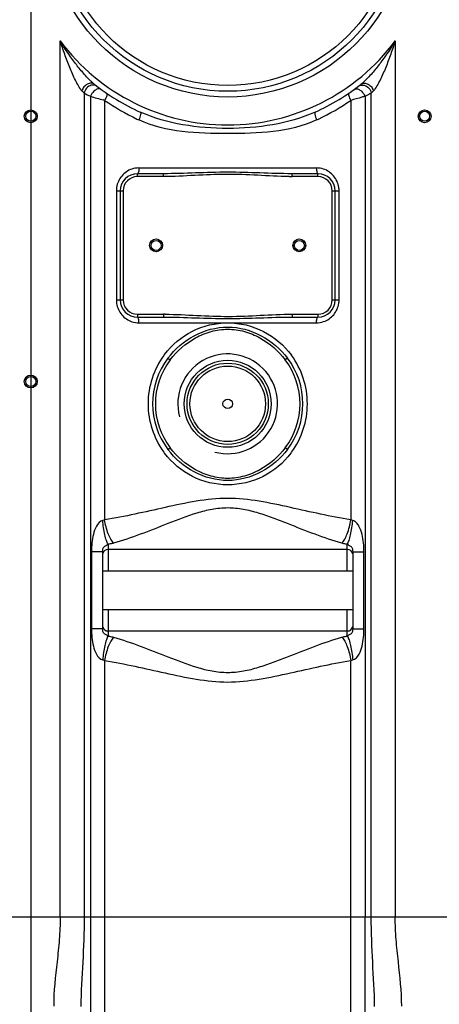
# Model space of a CAD drawing. Units: millimetres. Extents: x -1534 to 3337, y -82 to 3127.
# Drawn here: x 16 to 309, y 1623 to 2310 of the extents above; entities that cross this region are included whole.
import ezdxf

# ---------------------------------------------------------------- set-up
doc = ezdxf.new("R2010")
doc.units = ezdxf.units.MM
doc.header["$LTSCALE"] = 46.255
doc.layers.get('0').update_dxf_attribs({"linetype": 'CONTINUOUS'})

msp = doc.modelspace()

# ---------------------------------------------------------------- linework, layer by layer
at = {"color": 7, "linetype": 'Continuous'}
for p, q in [((24.051, 2804.172), (24.051, 1452.239)), ((116.651, 2202.738), (98.551, 2202.738)), ((224.551, 2202.738), (206.451, 2202.738)), ((86.551, 2190.738), (86.551, 2114.738)), ((236.551, 2114.738), (236.551, 2190.738)), ((98.551, 2102.738), (116.651, 2102.738)), ((206.451, 2102.738), (224.551, 2102.738)), ((74.051, 1939.083), (74.051, 1885.394)), ((245.051, 1940.688), (78.051, 1940.688)), ((249.051, 1885.394), (249.051, 1939.083)), ((74.051, 1925.688), (249.051, 1925.688)), ((74.051, 1898.788), (249.051, 1898.788)), ((78.051, 1883.788), (245.051, 1883.788))]:
    msp.add_line(p, q, dxfattribs=at)
at = {"color": 9, "linetype": 'Continuous'}
for p, q in [((44.585, 1684.105), (44.585, 2295.361)), ((278.518, 2295.361), (278.518, 1684.105)), ((61.32, 2258.96), (61.318, 1684.105)), ((65.693, 2256.722), (65.694, 1560.067)), ((75.634, 2253.914), (75.634, 1961.329)), ((247.468, 2253.914), (247.468, 1961.329)), ((257.41, 2256.722), (257.409, 1684.105)), ((261.784, 1684.105), (261.782, 2258.96)), ((99.543, 2206.738), (223.559, 2206.738)), ((98.551, 2200.738), (98.551, 2202.738)), ((116.651, 2200.738), (98.551, 2200.738)), ((116.651, 2200.738), (116.651, 2202.738)), ((206.451, 2200.738), (206.451, 2202.738)), ((224.551, 2200.738), (206.451, 2200.738)), ((224.551, 2200.738), (224.551, 2202.738)), ((83.795, 2190.738), (83.795, 2114.738)), ((83.795, 2190.738), (88.551, 2190.738)), ((88.551, 2190.738), (88.551, 2114.738)), ((234.551, 2114.738), (234.551, 2190.738)), ((234.551, 2190.738), (239.307, 2190.738)), ((239.307, 2114.738), (239.307, 2190.738)), ((83.795, 2114.738), (88.551, 2114.738)), ((234.551, 2114.738), (239.307, 2114.738)), ((98.551, 2104.738), (98.551, 2102.738)), ((98.551, 2104.738), (116.651, 2104.738)), ((116.651, 2104.738), (116.651, 2102.738)), ((206.451, 2104.738), (206.451, 2102.738)), ((206.451, 2104.738), (224.551, 2104.738)), ((224.551, 2104.738), (224.551, 2102.738)), ((99.543, 2098.738), (223.559, 2098.738)), ((119.831, 2074.107), (121.42, 2072.893)), ((203.272, 2074.107), (201.683, 2072.893)), ((119.831, 2010.369), (121.42, 2011.584)), ((203.272, 2010.369), (201.683, 2011.584)), ((78.052, 1944.236), (78.051, 1940.688)), ((245.051, 1940.688), (245.051, 1944.236)), ((66.431, 1939.083), (66.431, 1885.394)), ((74.051, 1939.083), (66.431, 1939.083)), ((78.051, 1940.688), (78.051, 1925.688)), ((245.051, 1925.688), (245.051, 1940.688)), ((249.051, 1939.083), (251.069, 1939.083)), ((251.069, 1939.083), (256.671, 1939.083)), ((256.671, 1885.394), (256.671, 1939.083)), ((78.051, 1898.788), (78.051, 1883.788)), ((245.051, 1880.241), (245.051, 1898.788)), ((72.033, 1885.394), (66.431, 1885.394)), ((74.051, 1885.394), (72.033, 1885.394)), ((78.051, 1883.788), (78.052, 1880.241)), ((249.051, 1885.394), (256.671, 1885.394)), ((75.634, 1863.148), (75.634, 1561.74)), ((247.468, 1476.108), (247.468, 1863.148)), ((418.341, 1684.105), (-214.549, 1684.105)), ((257.409, 1504.768), (257.409, 1684.105))]:
    msp.add_line(p, q, dxfattribs=at)
for centre, radius in [((161.551, 2382.738), 126.5), ((161.551, 2382.738), 118.5), ((161.551, 2042.238), 30.349), ((161.551, 2042.238), 26.35)]:
    msp.add_circle(centre, radius, dxfattribs=at)
at = {"color": 7, "linetype": 'Continuous'}
for centre, radius in [((161.551, 2382.738), 122.5), ((24.051, 2242.788), 4.5), ((24.051, 2242.788), 3.5), ((299.051, 2242.788), 4.5), ((299.051, 2242.788), 3.5), ((111.551, 2152.738), 4.5), ((211.551, 2152.738), 4.5), ((111.551, 2152.738), 3.5), ((211.551, 2152.738), 3.5), ((161.551, 2042.238), 28.35), ((24.051, 2057.788), 4.5), ((24.051, 2057.788), 3.5), ((161.551, 2042.238), 3.329)]:
    msp.add_circle(centre, radius, dxfattribs=at)
at = {"color": 9, "linetype": 'Continuous'}
for centre, radius, start, end in [((161.551, 2382.738), 146, 216.760923, 323.239077), ((153.876, 2350.647), 130.281, 223.762173, 224.729851), ((168.11, 2351.734), 131.839, 315.275908, 316.232187), ((179.827, 2485.066), 255.279, 242.340005, 243.442509), ((233.081, 2830.386), 597.586, 253.733407, 254.631269), ((162.361, 2377.869), 151.283, 235.020822, 244.886837), ((160.601, 2378.112), 151.563, 295.122137, 304.970038), ((162.005, 2377.136), 150.468, 244.891188, 245.472494), ((161.088, 2377.155), 150.489, 294.527849, 295.108939), ((98.551, 2190.738), 10, 90, 180), ((206.474, 2406.094), 205.355, 269.420684, 269.993689), ((224.551, 2190.738), 10, 0, 90), ((100.025, 2190.73), 16.23, 171.174528, 179.971043), ((223.057, 2190.732), 16.25, 0.02098, 8.757028), ((100.046, 2114.744), 16.25, 180.02098, 188.757028), ((98.551, 2114.738), 10, 180, 270), ((224.551, 2114.738), 10, 270, 360), ((223.077, 2114.747), 16.23, 351.174528, 359.971043), ((116.641, 1904.207), 200.531, 89.63296, 89.997065), ((163.048, 2042.275), 57.107, 143.801365, 180.037189), ((162.57, 2042.546), 56.562, 142.876868, 143.736503), ((160.043, 2042.273), 57.119, 359.965753, 36.286234), ((161.551, 2042.238), 50.499, 142.62523, 217.374791), ((161.551, 2042.238), 50.499, 322.625231, 37.37479), ((163.046, 2042.201), 57.105, 179.962316, 216.200451), ((160.056, 2042.201), 57.105, 323.799566, 0.037454), ((162.579, 2041.939), 56.574, 216.265194, 217.142117), ((160.524, 2041.938), 56.573, 322.854662, 323.734634)]:
    msp.add_arc(centre, radius, start, end, dxfattribs=at)
at = {"color": 7, "linetype": 'Continuous'}
for centre, radius, start, end in [((161.551, 2382.738), 150, 231.568431, 245.981056), ((161.551, 2382.738), 150, 294.018944, 308.431569), ((98.551, 2190.738), 12, 90, 180), ((224.551, 2190.738), 12, 0, 90), ((98.551, 2114.738), 12, 180, 270), ((224.551, 2114.738), 12, 270, 360), ((161.551, 2042.238), 52.5, 142.625433, 217.374572), ((161.551, 2042.238), 34.805, 255, 195), ((161.551, 2042.238), 52.5, 322.625434, 37.374571), ((78.051, 1936.688), 4, 90, 162.508936), ((245.051, 1936.688), 4, 17.491046, 90), ((78.051, 1887.788), 4, 197.491063, 270), ((245.051, 1887.788), 4, 270, 342.508973)]:
    msp.add_arc(centre, radius, start, end, dxfattribs=at)
at = {"color": 9, "linetype": 'Continuous'}
for points, knots in [([(59.785, 2260.536), (58.829, 2261.534), (57.256, 2264.042), (55.136, 2268.025), (53.13, 2272.351), (50.586, 2278.33), (47.675, 2285.993), (45.581, 2292.222), (44.585, 2295.361)], [0, 0, 0, 0, 0.108726, 0.2300232, 0.355672, 0.4833009, 0.7410793, 1, 1, 1, 1]), ([(66.013, 2267.28), (63.912, 2269.3), (59.962, 2273.658), (52.6, 2282.88), (47.641, 2290.279), (44.585, 2295.361)], [0, 0, 0, 0, 0.2470191, 0.4974143, 1, 1, 1, 1]), ([(278.518, 2295.361), (275.46, 2290.276), (270.498, 2282.873), (263.131, 2273.646), (259.178, 2269.286), (257.075, 2267.266)], [0, 0, 0, 0, 0.5025892, 0.7529855, 1, 1, 1, 1]), ([(278.518, 2295.361), (277.522, 2292.223), (275.428, 2285.994), (272.517, 2278.332), (269.974, 2272.352), (267.967, 2268.026), (265.848, 2264.043), (264.274, 2261.534), (263.318, 2260.536)], [0, 0, 0, 0, 0.2588983, 0.516657, 0.6442787, 0.7699242, 0.891231, 1, 1, 1, 1]), ([(68.314, 2265.236), (67.712, 2265.714), (65.96, 2266.216), (63.312, 2265.329), (61.055, 2263.361), (60.064, 2261.514), (59.785, 2260.536)], [0, 0, 0, 0, 0.2076256, 0.4509266, 0.7253831, 1, 1, 1, 1]), ([(66.313, 2264.445), (65.077, 2264.141), (62.764, 2262.675), (61.539, 2260.243), (61.318, 2258.962)], [0, 0, 0, 0, 0.4946676, 1, 1, 1, 1]), ([(69.267, 2261.086), (68.886, 2260.838), (67.396, 2259.66), (66.252, 2258.049), (65.694, 2256.722)], [0, 0, 0, 0, 0.2400502, 1, 1, 1, 1]), ([(70.254, 2263.722), (69.727, 2264.126), (68.413, 2264.69), (66.999, 2264.613), (66.313, 2264.445)], [0, 0, 0, 0, 0.4845325, 1, 1, 1, 1]), ([(73.133, 2261.569), (72.659, 2261.914), (71.167, 2262.131), (69.913, 2261.507), (69.267, 2261.086)], [0, 0, 0, 0, 0.4319325, 1, 1, 1, 1]), ([(249.97, 2261.568), (250.443, 2261.914), (251.935, 2262.131), (253.19, 2261.507), (253.836, 2261.086)], [0, 0, 0, 0, 0.4319274, 1, 1, 1, 1]), ([(252.848, 2263.722), (253.375, 2264.126), (254.69, 2264.69), (256.104, 2264.614), (256.79, 2264.445)], [0, 0, 0, 0, 0.4845333, 1, 1, 1, 1]), ([(253.836, 2261.086), (254.217, 2260.838), (255.707, 2259.66), (256.85, 2258.049), (257.409, 2256.722)], [0, 0, 0, 0, 0.2400494, 1, 1, 1, 1]), ([(254.788, 2265.236), (255.391, 2265.714), (257.142, 2266.216), (259.791, 2265.329), (262.047, 2263.361), (263.038, 2261.514), (263.318, 2260.536)], [0, 0, 0, 0, 0.2076259, 0.4509268, 0.7253831, 1, 1, 1, 1]), ([(256.79, 2264.445), (258.026, 2264.142), (260.339, 2262.675), (261.565, 2260.243), (261.785, 2258.962)], [0, 0, 0, 0, 0.4946684, 1, 1, 1, 1]), ([(76.956, 2258.869), (77.144, 2258.741), (77.333, 2258.069), (76.946, 2256.347), (76.24, 2254.921), (75.634, 2253.914)], [0, 0, 0, 0, 0.1277204, 0.3404147, 1, 1, 1, 1]), ([(246.146, 2258.869), (245.959, 2258.741), (245.77, 2258.069), (246.156, 2256.347), (246.862, 2254.921), (247.468, 2253.914)], [0, 0, 0, 0, 0.1277176, 0.3404111, 1, 1, 1, 1]), ([(257.41, 2256.722), (256.668, 2256.506), (253.358, 2255.557), (250.047, 2254.611), (247.468, 2253.914)], [0, 0, 0, 0, 0.2243579, 1, 1, 1, 1]), ([(261.782, 2258.96), (261.478, 2258.801), (260.026, 2258.045), (258.568, 2257.3), (257.41, 2256.722)], [0, 0, 0, 0, 0.2097209, 1, 1, 1, 1]), ([(100.495, 2245.727), (100.688, 2245.641), (100.869, 2244.913), (100.592, 2243.111), (100.039, 2241.437), (99.541, 2240.246)], [0, 0, 0, 0, 0.1105922, 0.3241144, 1, 1, 1, 1]), ([(223.561, 2240.246), (214.075, 2235.918), (193.206, 2230.948), (161.547, 2230.628), (129.891, 2230.948), (109.025, 2235.919), (99.541, 2240.246)], [0, 0, 0, 0, 0.2478374, 0.5000357, 0.7522182, 1, 1, 1, 1]), ([(222.607, 2245.727), (203.696, 2237.299), (161.55, 2231.375), (119.405, 2237.3), (100.495, 2245.727)], [0, 0, 0, 0, 0.500024, 1, 1, 1, 1]), ([(222.607, 2245.727), (222.414, 2245.641), (222.234, 2244.913), (222.51, 2243.111), (223.063, 2241.437), (223.561, 2240.246)], [0, 0, 0, 0, 0.1105914, 0.3241128, 1, 1, 1, 1]), ([(94.601, 2205.93), (91.91, 2205.027), (86.894, 2201.618), (84.431, 2196.08), (83.988, 2193.22)], [0, 0, 0, 0, 0.4951713, 1, 1, 1, 1]), ([(99.543, 2206.738), (99.543, 2205.791), (99.426, 2204.492), (99.069, 2203.182), (98.714, 2202.738), (98.551, 2202.738)], [0, 0, 0, 0, 0.6683885, 0.885596, 1, 1, 1, 1]), ([(223.559, 2206.738), (223.559, 2205.791), (223.676, 2204.492), (224.034, 2203.182), (224.389, 2202.738), (224.551, 2202.738)], [0, 0, 0, 0, 0.6683884, 0.8855958, 1, 1, 1, 1]), ([(239.118, 2193.206), (238.676, 2196.076), (236.201, 2201.633), (231.161, 2205.046), (228.459, 2205.944)], [0, 0, 0, 0, 0.5048438, 1, 1, 1, 1]), ([(206.451, 2202.738), (198.969, 2202.738), (184.006, 2203.302), (161.551, 2203.984), (139.096, 2203.302), (124.133, 2202.738), (116.651, 2202.738)], [0, 0, 0, 0, 0.249891, 0.5, 0.750109, 1, 1, 1, 1]), ([(204.397, 2200.749), (197.081, 2200.822), (182.47, 2201.68), (160.523, 2202.592), (138.586, 2201.536), (123.968, 2200.738), (116.651, 2200.738)], [0, 0, 0, 0, 0.2500069, 0.5000016, 0.750003, 1, 1, 1, 1]), ([(83.985, 2112.27), (84.426, 2109.401), (86.901, 2103.844), (91.941, 2100.431), (94.644, 2099.533)], [0, 0, 0, 0, 0.5048438, 1, 1, 1, 1]), ([(228.501, 2099.547), (231.192, 2100.449), (236.208, 2103.859), (238.672, 2109.397), (239.115, 2112.257)], [0, 0, 0, 0, 0.4951713, 1, 1, 1, 1]), ([(99.543, 2098.738), (99.543, 2099.686), (99.426, 2100.984), (99.069, 2102.294), (98.714, 2102.738), (98.551, 2102.738)], [0, 0, 0, 0, 0.6683884, 0.8855958, 1, 1, 1, 1]), ([(116.651, 2102.738), (124.133, 2102.738), (139.096, 2102.175), (161.551, 2101.493), (184.006, 2102.175), (198.969, 2102.738), (206.451, 2102.738)], [0, 0, 0, 0, 0.2498909, 0.4999997, 0.750109, 1, 1, 1, 1]), ([(117.926, 2104.734), (125.307, 2104.687), (140.05, 2103.836), (162.19, 2102.877), (184.323, 2103.926), (199.07, 2104.738), (206.451, 2104.738)], [0, 0, 0, 0, 0.2500043, 0.5000007, 0.7500021, 1, 1, 1, 1]), ([(223.559, 2098.738), (223.559, 2099.686), (223.676, 2100.984), (224.034, 2102.294), (224.389, 2102.738), (224.551, 2102.738)], [0, 0, 0, 0, 0.6683885, 0.885596, 1, 1, 1, 1]), ([(117.471, 2076.682), (122.551, 2083.393), (135.964, 2094.689), (153.063, 2098.731), (161.512, 2098.738)], [0, 0, 0, 0, 0.4990364, 1, 1, 1, 1]), ([(119.83, 2074.107), (124.716, 2080.502), (137.296, 2091.393), (161.558, 2097.935), (185.813, 2091.387), (198.389, 2080.499), (203.272, 2074.107)], [0, 0, 0, 0, 0.250229, 0.5000569, 0.7498993, 1, 1, 1, 1]), ([(161.493, 2098.738), (170.081, 2098.746), (187.476, 2094.598), (201.014, 2082.967), (206.084, 2076.077)], [0, 0, 0, 0, 0.5009428, 1, 1, 1, 1]), ([(121.42, 2072.893), (126.148, 2079.082), (135.265, 2087.096), (149.779, 2093.156), (161.556, 2094.814), (173.335, 2093.158), (187.842, 2087.088), (196.957, 2079.08), (201.683, 2072.893)], [0, 0, 0, 0, 0.2494113, 0.3747217, 0.5000451, 0.6253871, 0.7507059, 1, 1, 1, 1]), ([(205.618, 2007.777), (200.534, 2001.066), (187.076, 1989.772), (161.55, 1983.719), (136.023, 1989.774), (122.566, 2001.068), (117.482, 2007.78)], [0, 0, 0, 0, 0.2495257, 0.5000001, 0.7504744, 1, 1, 1, 1]), ([(203.272, 2010.37), (198.386, 2003.975), (185.807, 1993.084), (161.545, 1986.542), (137.289, 1993.089), (124.713, 2003.978), (119.83, 2010.37)], [0, 0, 0, 0, 0.2502291, 0.500057, 0.7498991, 1, 1, 1, 1]), ([(201.683, 2011.584), (196.954, 2005.394), (187.837, 1997.381), (173.323, 1991.321), (161.546, 1989.663), (149.768, 1991.319), (135.261, 1997.389), (126.145, 2005.397), (121.42, 2011.584)], [0, 0, 0, 0, 0.2494113, 0.3747218, 0.5000452, 0.625387, 0.7507057, 1, 1, 1, 1]), ([(247.468, 1961.329), (233.311, 1963.579), (205.093, 1970.069), (161.552, 1979.429), (118.01, 1970.07), (89.792, 1963.579), (75.634, 1961.329)], [0, 0, 0, 0, 0.246464, 0.4999966, 0.7535301, 1, 1, 1, 1]), ([(241.282, 1945.026), (234.974, 1946.8), (222.221, 1951.175), (206.421, 1957.487), (193.303, 1962.574), (183.101, 1966.115), (172.528, 1968.898), (161.555, 1969.922), (150.578, 1968.898), (136.566, 1965.201), (120.028, 1958.815), (100.883, 1951.178), (88.129, 1946.8), (81.82, 1945.026)], [0, 0, 0, 0, 0.1173533, 0.2410978, 0.3047228, 0.3692783, 0.434446, 0.5000129, 0.5655186, 0.630739, 0.7588896, 0.8826422, 1, 1, 1, 1]), ([(74.288, 1960.848), (72.369, 1960.366), (69.45, 1956.889), (66.964, 1949.335), (66.431, 1943.144), (66.431, 1939.083)], [0, 0, 0, 0, 0.2455799, 0.4960821, 1, 1, 1, 1]), ([(78.051, 1944.236), (77.546, 1945.076), (76.683, 1947.266), (75.216, 1952.778), (74.575, 1957.486), (74.288, 1960.848)], [0, 0, 0, 0, 0.1718981, 0.408674, 1, 1, 1, 1]), ([(81.82, 1945.026), (81.056, 1945.828), (79.647, 1947.954), (77.26, 1953.327), (76.135, 1958.012), (75.634, 1961.329)], [0, 0, 0, 0, 0.1886596, 0.4289356, 1, 1, 1, 1]), ([(241.282, 1945.026), (242.047, 1945.828), (243.455, 1947.954), (245.843, 1953.327), (246.967, 1958.012), (247.468, 1961.329)], [0, 0, 0, 0, 0.1886651, 0.4289404, 1, 1, 1, 1]), ([(245.051, 1944.236), (245.557, 1945.077), (246.42, 1947.266), (247.886, 1952.778), (248.528, 1957.486), (248.814, 1960.848)], [0, 0, 0, 0, 0.1718954, 0.4086706, 1, 1, 1, 1]), ([(256.671, 1939.083), (256.672, 1941.12), (256.489, 1945.19), (255.544, 1951.212), (253.856, 1956.047), (251.581, 1959.433), (249.786, 1960.586), (248.814, 1960.848)], [0, 0, 0, 0, 0.2513043, 0.5015396, 0.7504388, 0.8758153, 1, 1, 1, 1]), ([(78.051, 1944.236), (77.692, 1943.947), (76.764, 1943.334), (75.104, 1942.605), (74.126, 1940.865), (74.051, 1939.644), (74.051, 1939.083)], [0, 0, 0, 0, 0.1980291, 0.4787272, 0.7589774, 1, 1, 1, 1]), ([(81.82, 1945.026), (81.522, 1944.942), (80.279, 1944.617), (79.015, 1944.377), (78.052, 1944.236)], [0, 0, 0, 0, 0.2416895, 1, 1, 1, 1]), ([(245.051, 1944.236), (244.723, 1944.284), (243.455, 1944.488), (242.199, 1944.768), (241.282, 1945.026)], [0, 0, 0, 0, 0.258175, 1, 1, 1, 1]), ([(249.051, 1939.083), (249.051, 1939.645), (248.976, 1940.866), (248, 1942.61), (246.333, 1943.327), (245.414, 1943.953), (245.051, 1944.236)], [0, 0, 0, 0, 0.2414869, 0.521316, 0.8023585, 1, 1, 1, 1]), ([(66.431, 1885.394), (66.431, 1881.338), (66.98, 1875.162), (69.428, 1867.588), (72.363, 1864.121), (74.288, 1863.629)], [0, 0, 0, 0, 0.5031593, 0.7534715, 1, 1, 1, 1]), ([(74.051, 1885.394), (74.051, 1884.834), (74.132, 1883.933), (74.553, 1882.772), (75.426, 1881.754), (76.748, 1881.131), (77.692, 1880.533), (78.051, 1880.241)], [0, 0, 0, 0, 0.2398517, 0.3833186, 0.5221249, 0.8014846, 1, 1, 1, 1]), ([(245.051, 1880.241), (245.409, 1880.538), (246.353, 1881.132), (248.001, 1881.878), (248.977, 1883.611), (249.051, 1884.833), (249.051, 1885.394)], [0, 0, 0, 0, 0.1998132, 0.4791659, 0.7587965, 1, 1, 1, 1]), ([(248.814, 1863.629), (250.747, 1864.079), (253.664, 1867.605), (256.132, 1875.145), (256.672, 1881.337), (256.671, 1885.394)], [0, 0, 0, 0, 0.2462445, 0.4966319, 1, 1, 1, 1]), ([(78.051, 1880.241), (77.546, 1879.4), (76.683, 1877.211), (75.216, 1871.698), (74.575, 1866.991), (74.288, 1863.629)], [0, 0, 0, 0, 0.1718959, 0.4086711, 1, 1, 1, 1]), ([(81.82, 1879.451), (81.056, 1878.649), (79.647, 1876.523), (77.26, 1871.149), (76.135, 1866.465), (75.634, 1863.148)], [0, 0, 0, 0, 0.1886662, 0.4289415, 1, 1, 1, 1]), ([(78.052, 1880.241), (78.38, 1880.193), (79.647, 1879.989), (80.903, 1879.709), (81.82, 1879.451)], [0, 0, 0, 0, 0.2581734, 1, 1, 1, 1]), ([(81.82, 1879.451), (88.129, 1877.676), (100.883, 1873.299), (120.028, 1865.661), (136.566, 1859.276), (150.578, 1855.579), (161.555, 1854.554), (172.528, 1855.58), (183.101, 1858.361), (193.303, 1861.903), (206.421, 1866.99), (222.221, 1873.302), (234.974, 1877.676), (241.282, 1879.451)], [0, 0, 0, 0, 0.1173582, 0.2411113, 0.3692612, 0.4344836, 0.4999867, 0.5655559, 0.6307223, 0.6952782, 0.7589033, 0.8826472, 1, 1, 1, 1]), ([(241.282, 1879.451), (241.581, 1879.535), (242.823, 1879.86), (244.088, 1880.1), (245.051, 1880.241)], [0, 0, 0, 0, 0.241688, 1, 1, 1, 1]), ([(241.282, 1879.451), (242.047, 1878.649), (243.455, 1876.522), (245.843, 1871.149), (246.967, 1866.465), (247.468, 1863.148)], [0, 0, 0, 0, 0.1886595, 0.4289356, 1, 1, 1, 1]), ([(245.051, 1880.241), (245.557, 1879.401), (246.419, 1877.211), (247.886, 1871.699), (248.527, 1866.991), (248.814, 1863.629)], [0, 0, 0, 0, 0.1718863, 0.4086703, 1, 1, 1, 1]), ([(75.634, 1863.148), (89.792, 1860.898), (118.01, 1854.406), (161.552, 1845.048), (205.093, 1854.408), (233.311, 1860.898), (247.468, 1863.148)], [0, 0, 0, 0, 0.2464703, 0.5000035, 0.7535364, 1, 1, 1, 1]), ([(44.585, 1684.105), (44.584, 1678.925), (44.119, 1668.558), (41.878, 1647.972), (40.051, 1632.488), (40.051, 1622.131)], [0, 0, 0, 0, 0.2500519, 0.5001237, 1, 1, 1, 1]), ([(61.318, 1684.105), (61.317, 1673.638), (60.491, 1652.888), (59.051, 1632.161), (59.051, 1621.87)], [0, 0, 0, 0, 0.5042305, 1, 1, 1, 1]), ([(264.051, 1621.87), (264.051, 1632.161), (262.611, 1652.888), (261.785, 1673.638), (261.784, 1684.105)], [0, 0, 0, 0, 0.4957712, 1, 1, 1, 1]), ([(283.051, 1622.131), (283.051, 1632.488), (281.225, 1647.972), (278.984, 1668.558), (278.518, 1678.925), (278.518, 1684.105)], [0, 0, 0, 0, 0.4998777, 0.7499496, 1, 1, 1, 1])]:
    msp.add_open_spline(points, degree=3, knots=knots, dxfattribs=at)
for points in [[(67.421, 2265.984), (66.941, 2266.404), (66.473, 2266.838), (66.013, 2267.28)], [(257.075, 2267.266), (256.34, 2266.56), (255.587, 2265.869), (254.788, 2265.236)], [(68.314, 2265.236), (68.01, 2265.477), (67.713, 2265.728), (67.421, 2265.984)], [(75.634, 2253.914), (75.324, 2253.999), (75.013, 2254.084), (74.702, 2254.169)], [(99.543, 2206.738), (97.874, 2206.739), (96.184, 2206.461), (94.601, 2205.93)], [(228.459, 2205.944), (226.888, 2206.465), (225.214, 2206.738), (223.559, 2206.738)], [(94.644, 2099.533), (96.214, 2099.011), (97.889, 2098.738), (99.543, 2098.738)], [(223.559, 2098.738), (225.228, 2098.738), (226.919, 2099.016), (228.501, 2099.547)], [(75.634, 1961.329), (75.205, 1961.122), (74.751, 1960.963), (74.288, 1960.848)], [(248.814, 1960.848), (248.352, 1960.963), (247.897, 1961.122), (247.468, 1961.329)], [(74.288, 1863.629), (74.751, 1863.514), (75.205, 1863.355), (75.634, 1863.148)], [(247.468, 1863.148), (247.897, 1863.355), (248.352, 1863.514), (248.814, 1863.629)]]:
    msp.add_open_spline(points, degree=3, dxfattribs=at)

doc.saveas('drawing.dxf')
